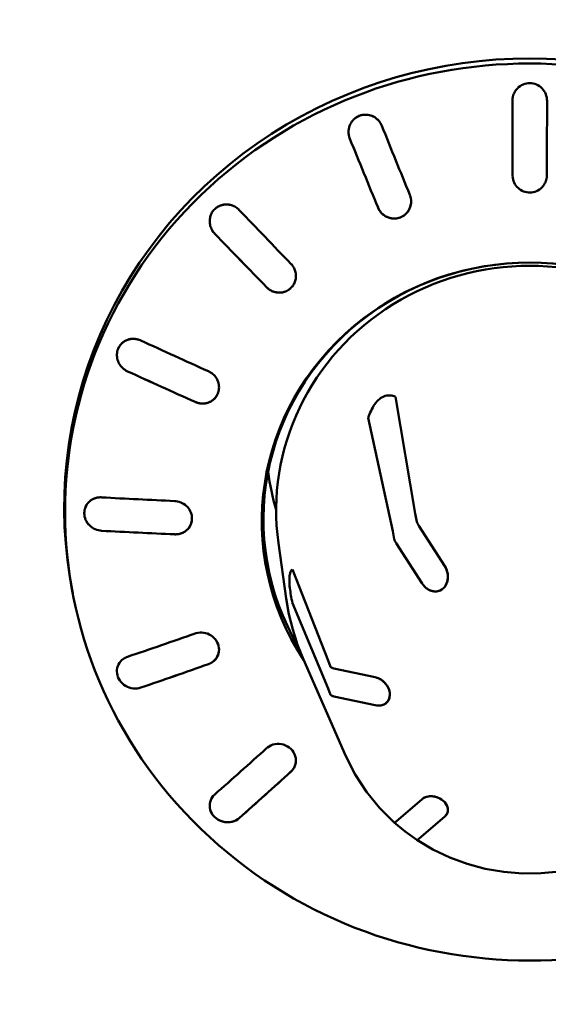
# Model space of a CAD drawing. Units: millimetres. Extents: x 0 to 4200, y 0 to 2970.
# Drawn here: x 883 to 897, y 2470 to 2497 of the extents above; entities that cross this region are included whole.
import ezdxf

# ---------------------------------------------------------------- set-up
doc = ezdxf.new("R2010")
doc.units = ezdxf.units.MM
doc.header["$LTSCALE"] = 10
doc.layers.add('Visible (ISO)', color=7, linetype='Continuous', lineweight=50)

msp = doc.modelspace()

# ---------------------------------------------------------------- linework, layer by layer
at = {"layer": 'Visible (ISO)'}
for p, q in [((891.682, 2494.176), (891.681, 2494.187)), ((887.848, 2491.71), (887.847, 2491.725)), ((885.286, 2488.013), (885.285, 2488.029)), ((892.976, 2486.879), (893.524, 2483.648)), ((893.524, 2483.648), (892.976, 2486.879)), ((892.899, 2483.166), (892.222, 2486.298)), ((892.222, 2486.298), (892.899, 2483.166)), ((883.862, 2483.29), (883.848, 2483.681)), ((884.386, 2483.647), (884.386, 2483.664)), ((893.524, 2483.648), (893.568, 2483.422)), ((893.524, 2483.648), (893.568, 2483.422)), ((892.943, 2482.94), (892.899, 2483.166)), ((892.943, 2482.94), (892.899, 2483.166)), ((893.623, 2483.313), (894.337, 2482.2)), ((893.623, 2483.313), (894.337, 2482.2)), ((889.957, 2481.308), (889.745, 2482.831)), ((893.712, 2481.718), (892.998, 2482.831)), ((893.712, 2481.718), (892.998, 2482.831)), ((890.132, 2482.107), (891.116, 2479.59)), ((891.116, 2479.59), (890.132, 2482.107)), ((893.712, 2481.718), (893.712, 2481.718)), ((891.116, 2478.817), (890.132, 2481.176)), ((890.132, 2481.176), (891.116, 2478.817)), ((891.61, 2476.949), (890.438, 2479.615)), ((891.116, 2479.59), (891.186, 2479.417)), ((891.116, 2479.59), (891.186, 2479.417)), ((885.286, 2479.278), (885.285, 2479.293)), ((891.274, 2479.374), (892.42, 2479.126)), ((891.274, 2479.374), (892.42, 2479.126)), ((891.186, 2478.644), (891.116, 2478.817)), ((891.186, 2478.644), (891.116, 2478.817)), ((892.42, 2478.353), (891.274, 2478.601)), ((892.42, 2478.353), (891.274, 2478.601)), ((892.42, 2478.354), (892.42, 2478.354)), ((892.997, 2475.145), (893.711, 2475.762)), ((892.997, 2475.145), (893.711, 2475.762)), ((887.847, 2475.569), (887.847, 2475.583)), ((894.337, 2475.28), (893.622, 2474.663)), ((894.337, 2475.28), (893.622, 2474.663))]:
    msp.add_line(p, q, dxfattribs=at)
at = {"layer": 'Visible (ISO)', "flags": 128}
for points in [[(896.343, 2495.396), (896.333, 2495.385), (896.323, 2495.373), (896.313, 2495.361), (896.303, 2495.349), (896.294, 2495.336), (896.285, 2495.323), (896.276, 2495.309), (896.268, 2495.295), (896.26, 2495.281), (896.253, 2495.267), (896.246, 2495.252), (896.24, 2495.237), (896.234, 2495.222), (896.229, 2495.207), (896.224, 2495.191), (896.22, 2495.176), (896.216, 2495.16), (896.213, 2495.144), (896.21, 2495.128), (896.208, 2495.113), (896.206, 2495.097), (896.205, 2495.081), (896.204, 2495.066), (896.204, 2495.051)], [(896.343, 2495.396), (896.333, 2495.385), (896.323, 2495.374), (896.313, 2495.362), (896.303, 2495.349), (896.294, 2495.336), (896.285, 2495.323), (896.276, 2495.31), (896.268, 2495.296), (896.26, 2495.281), (896.253, 2495.267), (896.246, 2495.252), (896.24, 2495.237), (896.234, 2495.222), (896.229, 2495.207), (896.224, 2495.191), (896.22, 2495.176), (896.216, 2495.16), (896.213, 2495.144), (896.21, 2495.129), (896.208, 2495.113), (896.206, 2495.097), (896.205, 2495.082), (896.204, 2495.066), (896.204, 2495.051)], [(897.161, 2495.051), (897.158, 2495.097), (897.152, 2495.143), (897.141, 2495.19), (897.125, 2495.236), (897.105, 2495.28), (897.081, 2495.321), (897.053, 2495.359), (897.023, 2495.394), (896.989, 2495.426), (896.952, 2495.455), (896.911, 2495.48), (896.868, 2495.501), (896.823, 2495.518), (896.776, 2495.53), (896.73, 2495.537), (896.684, 2495.54), (896.637, 2495.538), (896.591, 2495.531), (896.544, 2495.519), (896.499, 2495.503), (896.456, 2495.481), (896.415, 2495.456), (896.377, 2495.428), (896.343, 2495.396)], [(897.161, 2495.051), (897.158, 2495.097), (897.152, 2495.144), (897.141, 2495.19), (897.125, 2495.236), (897.105, 2495.28), (897.081, 2495.321), (897.053, 2495.36), (897.023, 2495.394), (896.989, 2495.426), (896.952, 2495.455), (896.911, 2495.48), (896.868, 2495.502), (896.823, 2495.518), (896.776, 2495.53), (896.73, 2495.537), (896.684, 2495.54), (896.637, 2495.538), (896.591, 2495.531), (896.544, 2495.519), (896.499, 2495.503), (896.456, 2495.482), (896.415, 2495.456), (896.377, 2495.428), (896.343, 2495.396)], [(891.821, 2494.533), (891.805, 2494.517), (891.79, 2494.499), (891.776, 2494.48), (891.762, 2494.461), (891.749, 2494.441), (891.737, 2494.42), (891.727, 2494.398), (891.717, 2494.376), (891.708, 2494.354), (891.701, 2494.331), (891.695, 2494.307), (891.69, 2494.284), (891.686, 2494.26), (891.683, 2494.237), (891.682, 2494.214), (891.681, 2494.191), (891.682, 2494.168), (891.684, 2494.144), (891.687, 2494.121), (891.691, 2494.097), (891.696, 2494.074), (891.702, 2494.051), (891.709, 2494.028), (891.718, 2494.005)], [(891.821, 2494.533), (891.805, 2494.517), (891.79, 2494.499), (891.776, 2494.481), (891.762, 2494.461), (891.749, 2494.441), (891.737, 2494.42), (891.727, 2494.398), (891.717, 2494.376), (891.708, 2494.354), (891.701, 2494.331), (891.695, 2494.307), (891.69, 2494.284), (891.686, 2494.261), (891.683, 2494.237), (891.682, 2494.214), (891.681, 2494.191), (891.682, 2494.168), (891.684, 2494.145), (891.686, 2494.121), (891.69, 2494.098), (891.696, 2494.074), (891.702, 2494.051), (891.709, 2494.028), (891.718, 2494.005)], [(892.564, 2494.433), (892.544, 2494.463), (892.523, 2494.492), (892.499, 2494.518), (892.474, 2494.542), (892.447, 2494.565), (892.418, 2494.587), (892.386, 2494.606), (892.354, 2494.623), (892.32, 2494.637), (892.285, 2494.649), (892.25, 2494.658), (892.215, 2494.664), (892.18, 2494.668), (892.145, 2494.669), (892.11, 2494.667), (892.074, 2494.663), (892.039, 2494.655), (892.003, 2494.645), (891.969, 2494.633), (891.936, 2494.617), (891.905, 2494.599), (891.875, 2494.579), (891.847, 2494.557), (891.821, 2494.533)], [(892.602, 2494.359), (892.585, 2494.395), (892.566, 2494.431), (892.544, 2494.464), (892.52, 2494.495), (892.494, 2494.523), (892.466, 2494.549), (892.436, 2494.574), (892.403, 2494.596), (892.368, 2494.616), (892.331, 2494.633), (892.293, 2494.647), (892.255, 2494.657), (892.216, 2494.664), (892.178, 2494.668), (892.14, 2494.669), (892.101, 2494.666), (892.062, 2494.661), (892.023, 2494.652), (891.985, 2494.639), (891.948, 2494.623), (891.913, 2494.605), (891.88, 2494.583), (891.849, 2494.559), (891.821, 2494.533)], [(896.208, 2492.969), (896.213, 2492.924), (896.222, 2492.879), (896.236, 2492.835), (896.254, 2492.792), (896.275, 2492.752), (896.301, 2492.714), (896.329, 2492.679), (896.359, 2492.647), (896.393, 2492.618), (896.431, 2492.592), (896.471, 2492.569), (896.513, 2492.551), (896.557, 2492.536), (896.602, 2492.526), (896.647, 2492.521), (896.691, 2492.519), (896.735, 2492.522), (896.78, 2492.53), (896.825, 2492.542), (896.868, 2492.558), (896.91, 2492.578), (896.949, 2492.602), (896.985, 2492.63), (897.018, 2492.66)], [(896.208, 2492.969), (896.213, 2492.924), (896.222, 2492.879), (896.236, 2492.835), (896.254, 2492.792), (896.275, 2492.752), (896.301, 2492.714), (896.329, 2492.679), (896.359, 2492.647), (896.393, 2492.618), (896.431, 2492.592), (896.471, 2492.569), (896.513, 2492.551), (896.557, 2492.536), (896.602, 2492.526), (896.647, 2492.521), (896.691, 2492.519), (896.736, 2492.522), (896.78, 2492.53), (896.825, 2492.541), (896.868, 2492.558), (896.91, 2492.578), (896.949, 2492.602), (896.985, 2492.63), (897.018, 2492.66)], [(897.018, 2492.66), (897.027, 2492.67), (897.037, 2492.68), (897.046, 2492.691), (897.055, 2492.702), (897.063, 2492.713), (897.072, 2492.725), (897.08, 2492.737), (897.087, 2492.749), (897.095, 2492.762), (897.102, 2492.775), (897.108, 2492.788), (897.115, 2492.801), (897.12, 2492.814), (897.126, 2492.828), (897.131, 2492.842), (897.135, 2492.856), (897.139, 2492.87), (897.143, 2492.884), (897.146, 2492.898), (897.149, 2492.912), (897.151, 2492.926), (897.153, 2492.94), (897.155, 2492.955), (897.156, 2492.969)], [(897.018, 2492.66), (897.027, 2492.67), (897.037, 2492.68), (897.046, 2492.691), (897.055, 2492.702), (897.063, 2492.713), (897.072, 2492.725), (897.08, 2492.737), (897.088, 2492.749), (897.095, 2492.762), (897.102, 2492.775), (897.108, 2492.788), (897.115, 2492.801), (897.12, 2492.814), (897.126, 2492.828), (897.131, 2492.842), (897.135, 2492.856), (897.139, 2492.87), (897.143, 2492.884), (897.146, 2492.898), (897.149, 2492.912), (897.151, 2492.926), (897.153, 2492.94), (897.155, 2492.955), (897.156, 2492.969)], [(887.987, 2492.061), (887.966, 2492.039), (887.947, 2492.016), (887.928, 2491.991), (887.911, 2491.964), (887.896, 2491.936), (887.883, 2491.907), (887.872, 2491.877), (887.863, 2491.847), (887.856, 2491.816), (887.851, 2491.785), (887.848, 2491.754), (887.847, 2491.724), (887.848, 2491.693), (887.852, 2491.662), (887.857, 2491.631), (887.864, 2491.6), (887.873, 2491.569), (887.885, 2491.539), (887.898, 2491.51), (887.913, 2491.481), (887.93, 2491.454), (887.948, 2491.428), (887.967, 2491.403), (887.988, 2491.381)], [(887.987, 2492.061), (887.966, 2492.039), (887.946, 2492.016), (887.928, 2491.991), (887.911, 2491.964), (887.896, 2491.936), (887.883, 2491.907), (887.872, 2491.877), (887.863, 2491.847), (887.856, 2491.816), (887.851, 2491.785), (887.848, 2491.754), (887.847, 2491.724), (887.848, 2491.693), (887.851, 2491.662), (887.857, 2491.631), (887.864, 2491.6), (887.873, 2491.569), (887.884, 2491.539), (887.898, 2491.51), (887.913, 2491.481), (887.929, 2491.454), (887.948, 2491.428), (887.967, 2491.403), (887.988, 2491.381)], [(888.541, 2492.129), (888.518, 2492.141), (888.495, 2492.151), (888.471, 2492.16), (888.447, 2492.168), (888.423, 2492.175), (888.398, 2492.18), (888.374, 2492.184), (888.349, 2492.187), (888.325, 2492.189), (888.301, 2492.189), (888.277, 2492.188), (888.252, 2492.186), (888.228, 2492.182), (888.203, 2492.177), (888.179, 2492.171), (888.155, 2492.164), (888.131, 2492.155), (888.108, 2492.144), (888.086, 2492.133), (888.064, 2492.121), (888.044, 2492.107), (888.024, 2492.092), (888.005, 2492.077), (887.987, 2492.061)], [(888.664, 2492.034), (888.642, 2492.056), (888.619, 2492.076), (888.594, 2492.096), (888.567, 2492.113), (888.539, 2492.13), (888.511, 2492.144), (888.481, 2492.157), (888.451, 2492.167), (888.42, 2492.175), (888.389, 2492.182), (888.359, 2492.186), (888.328, 2492.189), (888.298, 2492.189), (888.267, 2492.187), (888.236, 2492.184), (888.205, 2492.178), (888.174, 2492.17), (888.144, 2492.16), (888.115, 2492.148), (888.087, 2492.134), (888.059, 2492.118), (888.034, 2492.1), (888.01, 2492.081), (887.987, 2492.061)], [(892.494, 2492.103), (892.511, 2492.067), (892.53, 2492.032), (892.552, 2492), (892.576, 2491.969), (892.602, 2491.942), (892.63, 2491.916), (892.66, 2491.892), (892.693, 2491.87), (892.728, 2491.851), (892.764, 2491.835), (892.801, 2491.822), (892.84, 2491.812), (892.878, 2491.805), (892.916, 2491.801), (892.954, 2491.801), (892.992, 2491.803), (893.03, 2491.809), (893.069, 2491.818), (893.106, 2491.831), (893.142, 2491.846), (893.177, 2491.865), (893.21, 2491.886), (893.241, 2491.909), (893.268, 2491.935)], [(892.506, 2492.075), (892.525, 2492.041), (892.545, 2492.009), (892.568, 2491.979), (892.592, 2491.952), (892.618, 2491.926), (892.647, 2491.902), (892.678, 2491.88), (892.71, 2491.86), (892.745, 2491.843), (892.78, 2491.828), (892.817, 2491.817), (892.854, 2491.808), (892.891, 2491.803), (892.928, 2491.801), (892.964, 2491.801), (893.002, 2491.804), (893.039, 2491.811), (893.076, 2491.82), (893.112, 2491.833), (893.147, 2491.848), (893.18, 2491.867), (893.212, 2491.887), (893.242, 2491.91), (893.268, 2491.935)], [(893.268, 2491.935), (893.278, 2491.945), (893.288, 2491.956), (893.298, 2491.967), (893.307, 2491.978), (893.316, 2491.99), (893.325, 2492.002), (893.333, 2492.015), (893.341, 2492.027), (893.348, 2492.04), (893.355, 2492.054), (893.362, 2492.067), (893.368, 2492.081), (893.374, 2492.095), (893.38, 2492.109), (893.384, 2492.124), (893.389, 2492.138), (893.393, 2492.153), (893.396, 2492.167), (893.399, 2492.182), (893.402, 2492.197), (893.404, 2492.211), (893.406, 2492.226), (893.407, 2492.24), (893.407, 2492.255)], [(890.09, 2489.882), (890.11, 2489.902), (890.129, 2489.924), (890.146, 2489.948), (890.163, 2489.973), (890.177, 2489.999), (890.19, 2490.026), (890.201, 2490.054), (890.211, 2490.082), (890.218, 2490.111), (890.224, 2490.141), (890.227, 2490.17), (890.229, 2490.199), (890.229, 2490.227), (890.227, 2490.256), (890.223, 2490.286), (890.218, 2490.315), (890.21, 2490.344), (890.201, 2490.373), (890.19, 2490.402), (890.177, 2490.429), (890.163, 2490.456), (890.147, 2490.482), (890.129, 2490.506), (890.111, 2490.529)], [(890.09, 2489.882), (890.1, 2489.892), (890.11, 2489.902), (890.119, 2489.913), (890.128, 2489.924), (890.137, 2489.936), (890.146, 2489.947), (890.154, 2489.96), (890.162, 2489.972), (890.17, 2489.985), (890.177, 2489.998), (890.184, 2490.011), (890.19, 2490.025), (890.196, 2490.039), (890.201, 2490.053), (890.206, 2490.067), (890.21, 2490.081), (890.214, 2490.095), (890.218, 2490.11), (890.221, 2490.124), (890.223, 2490.139), (890.225, 2490.153), (890.227, 2490.168), (890.228, 2490.182), (890.229, 2490.196)], [(889.419, 2489.903), (889.441, 2489.882), (889.464, 2489.862), (889.489, 2489.843), (889.516, 2489.825), (889.543, 2489.81), (889.572, 2489.796), (889.601, 2489.784), (889.631, 2489.774), (889.662, 2489.766), (889.692, 2489.76), (889.723, 2489.756), (889.753, 2489.754), (889.783, 2489.754), (889.813, 2489.756), (889.844, 2489.76), (889.875, 2489.765), (889.905, 2489.773), (889.935, 2489.784), (889.964, 2489.796), (889.992, 2489.81), (890.019, 2489.826), (890.044, 2489.843), (890.068, 2489.862), (890.09, 2489.882)], [(889.44, 2489.882), (889.463, 2489.862), (889.487, 2489.844), (889.512, 2489.828), (889.538, 2489.812), (889.566, 2489.798), (889.594, 2489.787), (889.622, 2489.776), (889.651, 2489.768), (889.681, 2489.762), (889.71, 2489.757), (889.739, 2489.754), (889.768, 2489.753), (889.797, 2489.754), (889.826, 2489.757), (889.856, 2489.761), (889.885, 2489.768), (889.914, 2489.776), (889.942, 2489.786), (889.97, 2489.798), (889.996, 2489.812), (890.022, 2489.828), (890.046, 2489.844), (890.069, 2489.863), (890.09, 2489.882)], [(885.426, 2488.356), (885.4, 2488.329), (885.376, 2488.3), (885.354, 2488.268), (885.335, 2488.235), (885.318, 2488.199), (885.305, 2488.162), (885.296, 2488.125), (885.289, 2488.087), (885.286, 2488.049), (885.286, 2488.011), (885.289, 2487.973), (885.295, 2487.934), (885.305, 2487.896), (885.317, 2487.858), (885.333, 2487.821), (885.352, 2487.786), (885.373, 2487.752), (885.397, 2487.721), (885.422, 2487.691), (885.45, 2487.665), (885.479, 2487.64), (885.512, 2487.616), (885.546, 2487.596), (885.582, 2487.577)], [(885.426, 2488.356), (885.4, 2488.329), (885.375, 2488.3), (885.354, 2488.268), (885.334, 2488.235), (885.318, 2488.199), (885.305, 2488.162), (885.295, 2488.125), (885.289, 2488.087), (885.286, 2488.049), (885.286, 2488.011), (885.289, 2487.973), (885.295, 2487.934), (885.304, 2487.896), (885.317, 2487.858), (885.333, 2487.821), (885.352, 2487.786), (885.373, 2487.752), (885.397, 2487.721), (885.422, 2487.691), (885.449, 2487.665), (885.479, 2487.64), (885.511, 2487.616), (885.546, 2487.596), (885.581, 2487.577)], [(885.774, 2488.476), (885.759, 2488.477), (885.743, 2488.477), (885.728, 2488.477), (885.712, 2488.477), (885.696, 2488.475), (885.68, 2488.474), (885.665, 2488.471), (885.649, 2488.469), (885.633, 2488.465), (885.617, 2488.461), (885.602, 2488.457), (885.587, 2488.452), (885.572, 2488.447), (885.557, 2488.441), (885.542, 2488.434), (885.528, 2488.427), (885.514, 2488.42), (885.5, 2488.412), (885.487, 2488.403), (885.474, 2488.394), (885.461, 2488.385), (885.449, 2488.376), (885.437, 2488.366), (885.426, 2488.356)], [(885.947, 2488.431), (885.925, 2488.441), (885.903, 2488.449), (885.88, 2488.457), (885.857, 2488.463), (885.834, 2488.468), (885.811, 2488.472), (885.788, 2488.475), (885.765, 2488.477), (885.743, 2488.477), (885.72, 2488.477), (885.697, 2488.475), (885.674, 2488.473), (885.65, 2488.469), (885.627, 2488.464), (885.605, 2488.458), (885.582, 2488.451), (885.56, 2488.442), (885.539, 2488.433), (885.518, 2488.422), (885.498, 2488.41), (885.478, 2488.398), (885.46, 2488.385), (885.442, 2488.371), (885.426, 2488.356)], [(887.966, 2486.813), (887.991, 2486.839), (888.014, 2486.867), (888.035, 2486.897), (888.054, 2486.929), (888.07, 2486.963), (888.083, 2486.998), (888.093, 2487.034), (888.1, 2487.07), (888.104, 2487.106), (888.105, 2487.142), (888.103, 2487.178), (888.099, 2487.215), (888.091, 2487.252), (888.08, 2487.288), (888.066, 2487.324), (888.05, 2487.358), (888.031, 2487.391), (888.009, 2487.423), (887.986, 2487.452), (887.961, 2487.478), (887.934, 2487.504), (887.904, 2487.527), (887.873, 2487.548), (887.84, 2487.568)], [(887.966, 2486.813), (887.976, 2486.823), (887.986, 2486.833), (887.995, 2486.844), (888.005, 2486.854), (888.014, 2486.866), (888.022, 2486.877), (888.03, 2486.889), (888.038, 2486.901), (888.046, 2486.914), (888.053, 2486.927), (888.06, 2486.94), (888.066, 2486.953), (888.072, 2486.967), (888.077, 2486.98), (888.082, 2486.994), (888.086, 2487.008), (888.09, 2487.022), (888.094, 2487.036), (888.097, 2487.051), (888.099, 2487.065), (888.101, 2487.079), (888.103, 2487.094), (888.104, 2487.108), (888.105, 2487.122)], [(892.976, 2486.879), (892.942, 2486.891), (892.908, 2486.9), (892.874, 2486.907), (892.84, 2486.912), (892.805, 2486.913), (892.77, 2486.912), (892.734, 2486.907), (892.696, 2486.898), (892.657, 2486.885), (892.617, 2486.867), (892.576, 2486.843), (892.537, 2486.814), (892.499, 2486.781), (892.464, 2486.745), (892.432, 2486.707), (892.401, 2486.667), (892.373, 2486.625), (892.347, 2486.582), (892.323, 2486.538), (892.301, 2486.492), (892.279, 2486.446), (892.259, 2486.398), (892.24, 2486.349), (892.222, 2486.298)], [(892.222, 2486.298), (892.24, 2486.349), (892.259, 2486.398), (892.279, 2486.446), (892.301, 2486.492), (892.323, 2486.538), (892.347, 2486.582), (892.373, 2486.625), (892.401, 2486.667), (892.432, 2486.707), (892.464, 2486.745), (892.499, 2486.781), (892.537, 2486.814), (892.576, 2486.843), (892.617, 2486.867), (892.657, 2486.885), (892.696, 2486.898), (892.734, 2486.907), (892.77, 2486.912), (892.805, 2486.913), (892.84, 2486.912), (892.874, 2486.907), (892.908, 2486.9), (892.942, 2486.891), (892.976, 2486.879)], [(887.449, 2486.733), (887.471, 2486.724), (887.494, 2486.716), (887.516, 2486.709), (887.539, 2486.703), (887.562, 2486.698), (887.585, 2486.694), (887.608, 2486.692), (887.63, 2486.69), (887.653, 2486.69), (887.675, 2486.691), (887.698, 2486.692), (887.721, 2486.695), (887.744, 2486.699), (887.767, 2486.704), (887.789, 2486.711), (887.812, 2486.718), (887.833, 2486.727), (887.855, 2486.736), (887.875, 2486.747), (887.895, 2486.759), (887.914, 2486.771), (887.932, 2486.785), (887.95, 2486.799), (887.966, 2486.813)], [(884.526, 2483.982), (884.496, 2483.951), (884.468, 2483.916), (884.443, 2483.878), (884.422, 2483.837), (884.406, 2483.794), (884.395, 2483.75), (884.388, 2483.705), (884.386, 2483.661), (884.388, 2483.616), (884.395, 2483.571), (884.407, 2483.525), (884.423, 2483.481), (884.444, 2483.438), (884.469, 2483.397), (884.498, 2483.36), (884.528, 2483.326), (884.563, 2483.294), (884.6, 2483.266), (884.641, 2483.24), (884.684, 2483.218), (884.728, 2483.201), (884.774, 2483.187), (884.82, 2483.179), (884.865, 2483.174)], [(884.526, 2483.982), (884.495, 2483.951), (884.467, 2483.916), (884.443, 2483.878), (884.422, 2483.837), (884.406, 2483.794), (884.395, 2483.75), (884.388, 2483.705), (884.386, 2483.661), (884.388, 2483.616), (884.395, 2483.571), (884.407, 2483.525), (884.423, 2483.481), (884.444, 2483.438), (884.469, 2483.397), (884.497, 2483.36), (884.528, 2483.325), (884.562, 2483.294), (884.6, 2483.265), (884.64, 2483.24), (884.683, 2483.218), (884.728, 2483.201), (884.774, 2483.187), (884.82, 2483.179), (884.865, 2483.174)], [(884.865, 2484.098), (884.85, 2484.099), (884.835, 2484.099), (884.819, 2484.099), (884.804, 2484.098), (884.789, 2484.096), (884.773, 2484.095), (884.758, 2484.092), (884.742, 2484.09), (884.727, 2484.086), (884.712, 2484.083), (884.697, 2484.078), (884.682, 2484.073), (884.667, 2484.068), (884.653, 2484.062), (884.639, 2484.056), (884.625, 2484.049), (884.611, 2484.042), (884.598, 2484.035), (884.585, 2484.027), (884.572, 2484.018), (884.56, 2484.01), (884.548, 2484.001), (884.537, 2483.991), (884.526, 2483.982)], [(884.699, 2484.079), (884.69, 2484.076), (884.682, 2484.074), (884.674, 2484.071), (884.666, 2484.068), (884.659, 2484.065), (884.651, 2484.061), (884.643, 2484.058), (884.635, 2484.054), (884.628, 2484.051), (884.62, 2484.047), (884.613, 2484.043), (884.606, 2484.039), (884.598, 2484.035), (884.591, 2484.03), (884.584, 2484.026), (884.577, 2484.022), (884.571, 2484.017), (884.564, 2484.012), (884.557, 2484.007), (884.551, 2484.002), (884.545, 2483.997), (884.538, 2483.992), (884.532, 2483.987), (884.526, 2483.982)], [(887.221, 2483.196), (887.25, 2483.226), (887.277, 2483.26), (887.301, 2483.297), (887.321, 2483.336), (887.337, 2483.377), (887.349, 2483.42), (887.356, 2483.463), (887.359, 2483.505), (887.358, 2483.548), (887.353, 2483.592), (887.343, 2483.635), (887.328, 2483.679), (887.31, 2483.72), (887.287, 2483.76), (887.262, 2483.797), (887.233, 2483.832), (887.202, 2483.863), (887.167, 2483.891), (887.129, 2483.917), (887.089, 2483.94), (887.047, 2483.959), (887.003, 2483.974), (886.959, 2483.985), (886.915, 2483.992)], [(887.221, 2483.196), (887.231, 2483.206), (887.24, 2483.216), (887.25, 2483.226), (887.259, 2483.237), (887.268, 2483.248), (887.276, 2483.259), (887.285, 2483.271), (887.292, 2483.283), (887.3, 2483.295), (887.307, 2483.307), (887.314, 2483.32), (887.32, 2483.333), (887.326, 2483.346), (887.331, 2483.36), (887.336, 2483.373), (887.341, 2483.387), (887.344, 2483.401), (887.348, 2483.415), (887.351, 2483.429), (887.354, 2483.443), (887.356, 2483.457), (887.357, 2483.471), (887.358, 2483.485), (887.359, 2483.499)], [(893.568, 2483.422), (893.569, 2483.419), (893.57, 2483.416), (893.571, 2483.413), (893.572, 2483.409), (893.573, 2483.406), (893.575, 2483.402), (893.576, 2483.398), (893.578, 2483.394), (893.579, 2483.39), (893.581, 2483.386), (893.584, 2483.382), (893.586, 2483.377), (893.588, 2483.372), (893.591, 2483.367), (893.594, 2483.362), (893.597, 2483.357), (893.6, 2483.351), (893.603, 2483.346), (893.606, 2483.341), (893.609, 2483.335), (893.613, 2483.33), (893.616, 2483.324), (893.62, 2483.318), (893.623, 2483.313)], [(893.568, 2483.422), (893.569, 2483.419), (893.57, 2483.416), (893.571, 2483.413), (893.572, 2483.409), (893.573, 2483.406), (893.575, 2483.402), (893.576, 2483.398), (893.578, 2483.394), (893.579, 2483.39), (893.581, 2483.386), (893.584, 2483.382), (893.586, 2483.377), (893.588, 2483.372), (893.591, 2483.367), (893.594, 2483.362), (893.597, 2483.357), (893.6, 2483.351), (893.603, 2483.346), (893.606, 2483.341), (893.609, 2483.335), (893.613, 2483.33), (893.616, 2483.324), (893.62, 2483.318), (893.623, 2483.313)], [(886.885, 2483.077), (886.886, 2483.077), (886.888, 2483.077), (886.889, 2483.077), (886.89, 2483.077), (886.891, 2483.077), (886.893, 2483.076), (886.894, 2483.076), (886.895, 2483.076), (886.896, 2483.076), (886.897, 2483.076), (886.899, 2483.076), (886.9, 2483.076), (886.901, 2483.076), (886.902, 2483.076), (886.904, 2483.076), (886.905, 2483.076), (886.906, 2483.076), (886.907, 2483.076), (886.909, 2483.076), (886.91, 2483.076), (886.911, 2483.076), (886.912, 2483.076), (886.914, 2483.076), (886.915, 2483.076)], [(886.885, 2483.077), (886.886, 2483.077), (886.887, 2483.077), (886.889, 2483.076), (886.89, 2483.076), (886.891, 2483.076), (886.892, 2483.076), (886.894, 2483.076), (886.895, 2483.076), (886.896, 2483.076), (886.897, 2483.076), (886.899, 2483.076), (886.9, 2483.076), (886.901, 2483.076), (886.902, 2483.076), (886.904, 2483.076), (886.905, 2483.076), (886.906, 2483.076), (886.907, 2483.076), (886.909, 2483.076), (886.91, 2483.076), (886.911, 2483.076), (886.913, 2483.076), (886.914, 2483.076), (886.915, 2483.076)], [(886.915, 2483.076), (886.929, 2483.077), (886.943, 2483.078), (886.957, 2483.079), (886.971, 2483.081), (886.985, 2483.083), (886.999, 2483.085), (887.013, 2483.088), (887.027, 2483.092), (887.041, 2483.095), (887.054, 2483.099), (887.068, 2483.104), (887.081, 2483.109), (887.094, 2483.114), (887.107, 2483.12), (887.12, 2483.126), (887.132, 2483.133), (887.144, 2483.14), (887.156, 2483.147), (887.168, 2483.155), (887.179, 2483.162), (887.19, 2483.171), (887.201, 2483.179), (887.211, 2483.188), (887.221, 2483.196)], [(886.915, 2483.076), (886.929, 2483.077), (886.943, 2483.078), (886.957, 2483.079), (886.971, 2483.081), (886.985, 2483.083), (886.999, 2483.085), (887.013, 2483.088), (887.027, 2483.091), (887.04, 2483.095), (887.054, 2483.099), (887.068, 2483.104), (887.081, 2483.109), (887.094, 2483.114), (887.107, 2483.12), (887.119, 2483.126), (887.132, 2483.133), (887.144, 2483.14), (887.156, 2483.147), (887.168, 2483.154), (887.179, 2483.162), (887.19, 2483.17), (887.2, 2483.179), (887.211, 2483.187), (887.221, 2483.196)], [(892.998, 2482.831), (892.994, 2482.837), (892.99, 2482.842), (892.987, 2482.848), (892.984, 2482.853), (892.981, 2482.859), (892.977, 2482.864), (892.974, 2482.87), (892.971, 2482.875), (892.968, 2482.88), (892.965, 2482.885), (892.963, 2482.891), (892.96, 2482.895), (892.958, 2482.9), (892.956, 2482.904), (892.954, 2482.909), (892.952, 2482.913), (892.951, 2482.916), (892.949, 2482.92), (892.948, 2482.924), (892.946, 2482.927), (892.945, 2482.931), (892.944, 2482.934), (892.944, 2482.937), (892.943, 2482.94)], [(892.998, 2482.831), (892.994, 2482.837), (892.99, 2482.842), (892.987, 2482.848), (892.984, 2482.853), (892.981, 2482.859), (892.977, 2482.864), (892.974, 2482.87), (892.971, 2482.875), (892.968, 2482.88), (892.965, 2482.885), (892.963, 2482.891), (892.96, 2482.895), (892.958, 2482.9), (892.956, 2482.904), (892.954, 2482.909), (892.952, 2482.913), (892.951, 2482.916), (892.949, 2482.92), (892.948, 2482.924), (892.946, 2482.927), (892.945, 2482.931), (892.944, 2482.934), (892.944, 2482.937), (892.943, 2482.94)], [(890.132, 2481.176), (890.121, 2481.23), (890.11, 2481.283), (890.1, 2481.336), (890.091, 2481.388), (890.082, 2481.44), (890.074, 2481.491), (890.067, 2481.543), (890.06, 2481.595), (890.055, 2481.647), (890.051, 2481.698), (890.048, 2481.75), (890.047, 2481.799), (890.047, 2481.846), (890.05, 2481.89), (890.053, 2481.929), (890.059, 2481.963), (890.065, 2481.992), (890.072, 2482.017), (890.081, 2482.039), (890.089, 2482.058), (890.099, 2482.073), (890.109, 2482.087), (890.12, 2482.098), (890.132, 2482.107)], [(890.132, 2481.176), (890.121, 2481.23), (890.11, 2481.283), (890.1, 2481.336), (890.091, 2481.388), (890.082, 2481.44), (890.074, 2481.491), (890.067, 2481.543), (890.06, 2481.595), (890.055, 2481.647), (890.051, 2481.698), (890.048, 2481.75), (890.047, 2481.799), (890.047, 2481.846), (890.05, 2481.89), (890.053, 2481.929), (890.059, 2481.963), (890.065, 2481.992), (890.072, 2482.017), (890.081, 2482.039), (890.089, 2482.058), (890.099, 2482.073), (890.109, 2482.087), (890.12, 2482.098), (890.132, 2482.107)], [(894.338, 2482.2), (894.366, 2482.151), (894.389, 2482.099), (894.407, 2482.044), (894.419, 2481.987), (894.425, 2481.929), (894.424, 2481.861), (894.407, 2481.767), (894.371, 2481.681), (894.336, 2481.628), (894.298, 2481.586), (894.254, 2481.551), (894.21, 2481.528), (894.169, 2481.512), (894.114, 2481.501), (894.043, 2481.5), (893.979, 2481.512), (893.932, 2481.529), (893.894, 2481.547), (893.859, 2481.568), (893.825, 2481.593), (893.794, 2481.62), (893.764, 2481.65), (893.737, 2481.683), (893.712, 2481.718)], [(894.338, 2482.2), (894.384, 2482.11), (894.414, 2482.013), (894.425, 2481.921), (894.422, 2481.845), (894.41, 2481.78), (894.388, 2481.715), (894.355, 2481.655), (894.313, 2481.601), (894.268, 2481.561), (894.227, 2481.536), (894.187, 2481.518), (894.145, 2481.506), (894.104, 2481.5), (894.065, 2481.499), (894.028, 2481.502), (893.994, 2481.508), (893.959, 2481.519), (893.921, 2481.533), (893.882, 2481.553), (893.843, 2481.579), (893.806, 2481.608), (893.772, 2481.642), (893.741, 2481.679), (893.712, 2481.718)], [(890.438, 2479.615), (890.274, 2480.026), (890.139, 2480.446), (890.033, 2480.874), (889.957, 2481.308)], [(887.966, 2479.581), (888.001, 2479.617), (888.031, 2479.656), (888.058, 2479.7), (888.078, 2479.746), (888.093, 2479.795), (888.102, 2479.844), (888.105, 2479.893), (888.102, 2479.943), (888.094, 2479.993), (888.079, 2480.043), (888.058, 2480.091), (888.032, 2480.137), (888.001, 2480.18), (887.966, 2480.218), (887.928, 2480.253), (887.884, 2480.284), (887.837, 2480.311), (887.787, 2480.333), (887.736, 2480.349), (887.683, 2480.359), (887.632, 2480.364), (887.58, 2480.364), (887.528, 2480.358), (887.477, 2480.347)], [(887.967, 2479.582), (887.976, 2479.591), (887.986, 2479.601), (887.996, 2479.611), (888.005, 2479.621), (888.014, 2479.632), (888.022, 2479.643), (888.03, 2479.655), (888.038, 2479.667), (888.046, 2479.679), (888.053, 2479.691), (888.06, 2479.703), (888.066, 2479.716), (888.072, 2479.729), (888.077, 2479.742), (888.082, 2479.756), (888.086, 2479.769), (888.09, 2479.783), (888.094, 2479.797), (888.097, 2479.811), (888.099, 2479.824), (888.101, 2479.838), (888.103, 2479.852), (888.104, 2479.866), (888.105, 2479.88)], [(885.426, 2479.605), (885.39, 2479.569), (885.359, 2479.529), (885.332, 2479.484), (885.311, 2479.437), (885.296, 2479.387), (885.288, 2479.336), (885.285, 2479.285), (885.289, 2479.234), (885.299, 2479.182), (885.316, 2479.131), (885.339, 2479.081), (885.368, 2479.034), (885.401, 2478.991), (885.438, 2478.953), (885.48, 2478.918), (885.526, 2478.887), (885.576, 2478.861), (885.629, 2478.841), (885.682, 2478.826), (885.736, 2478.818), (885.789, 2478.815), (885.842, 2478.818), (885.895, 2478.826), (885.947, 2478.841)], [(885.426, 2479.605), (885.391, 2479.57), (885.359, 2479.529), (885.332, 2479.485), (885.311, 2479.437), (885.296, 2479.387), (885.288, 2479.336), (885.286, 2479.286), (885.289, 2479.234), (885.3, 2479.182), (885.316, 2479.131), (885.339, 2479.081), (885.368, 2479.034), (885.401, 2478.991), (885.438, 2478.953), (885.48, 2478.918), (885.527, 2478.887), (885.576, 2478.861), (885.629, 2478.841), (885.683, 2478.827), (885.736, 2478.818), (885.789, 2478.815), (885.842, 2478.818), (885.896, 2478.827), (885.948, 2478.841)], [(885.581, 2479.695), (885.574, 2479.692), (885.567, 2479.69), (885.559, 2479.687), (885.552, 2479.684), (885.545, 2479.681), (885.538, 2479.678), (885.531, 2479.674), (885.524, 2479.671), (885.517, 2479.668), (885.511, 2479.664), (885.504, 2479.66), (885.497, 2479.657), (885.491, 2479.653), (885.485, 2479.649), (885.478, 2479.645), (885.472, 2479.641), (885.466, 2479.636), (885.46, 2479.632), (885.454, 2479.628), (885.448, 2479.623), (885.442, 2479.619), (885.437, 2479.614), (885.431, 2479.61), (885.426, 2479.605)], [(885.462, 2479.634), (885.46, 2479.632), (885.459, 2479.631), (885.457, 2479.63), (885.456, 2479.629), (885.454, 2479.628), (885.453, 2479.627), (885.451, 2479.626), (885.449, 2479.624), (885.448, 2479.623), (885.446, 2479.622), (885.445, 2479.621), (885.443, 2479.62), (885.442, 2479.619), (885.441, 2479.617), (885.439, 2479.616), (885.438, 2479.615), (885.436, 2479.614), (885.435, 2479.612), (885.433, 2479.611), (885.432, 2479.61), (885.43, 2479.609), (885.429, 2479.608), (885.428, 2479.606), (885.426, 2479.605)], [(887.813, 2479.49), (887.82, 2479.493), (887.827, 2479.496), (887.834, 2479.499), (887.841, 2479.502), (887.848, 2479.505), (887.855, 2479.508), (887.862, 2479.511), (887.869, 2479.515), (887.876, 2479.518), (887.883, 2479.522), (887.889, 2479.526), (887.896, 2479.529), (887.902, 2479.533), (887.909, 2479.537), (887.915, 2479.541), (887.921, 2479.546), (887.927, 2479.55), (887.933, 2479.554), (887.939, 2479.559), (887.945, 2479.563), (887.95, 2479.568), (887.956, 2479.572), (887.961, 2479.577), (887.967, 2479.582)], [(887.84, 2479.501), (887.846, 2479.503), (887.852, 2479.506), (887.857, 2479.509), (887.863, 2479.512), (887.869, 2479.514), (887.875, 2479.517), (887.88, 2479.52), (887.886, 2479.524), (887.891, 2479.527), (887.897, 2479.53), (887.902, 2479.533), (887.908, 2479.537), (887.913, 2479.54), (887.918, 2479.544), (887.923, 2479.547), (887.928, 2479.551), (887.933, 2479.554), (887.938, 2479.558), (887.943, 2479.562), (887.948, 2479.566), (887.953, 2479.57), (887.957, 2479.574), (887.962, 2479.577), (887.966, 2479.581)], [(887.812, 2479.49), (887.814, 2479.49), (887.815, 2479.491), (887.816, 2479.491), (887.817, 2479.492), (887.818, 2479.492), (887.819, 2479.493), (887.82, 2479.493), (887.822, 2479.493), (887.823, 2479.494), (887.824, 2479.494), (887.825, 2479.495), (887.826, 2479.495), (887.827, 2479.496), (887.828, 2479.496), (887.83, 2479.497), (887.831, 2479.497), (887.832, 2479.497), (887.833, 2479.498), (887.834, 2479.498), (887.835, 2479.499), (887.836, 2479.499), (887.837, 2479.5), (887.839, 2479.5), (887.84, 2479.501)], [(891.186, 2479.417), (891.187, 2479.415), (891.189, 2479.413), (891.19, 2479.411), (891.192, 2479.408), (891.194, 2479.406), (891.196, 2479.404), (891.199, 2479.402), (891.201, 2479.401), (891.204, 2479.399), (891.207, 2479.397), (891.211, 2479.395), (891.214, 2479.393), (891.218, 2479.391), (891.223, 2479.39), (891.227, 2479.388), (891.232, 2479.386), (891.236, 2479.384), (891.241, 2479.383), (891.247, 2479.381), (891.252, 2479.38), (891.257, 2479.378), (891.263, 2479.377), (891.268, 2479.375), (891.274, 2479.374)], [(891.186, 2479.417), (891.187, 2479.415), (891.189, 2479.413), (891.19, 2479.411), (891.192, 2479.408), (891.194, 2479.406), (891.196, 2479.404), (891.199, 2479.402), (891.201, 2479.401), (891.204, 2479.399), (891.207, 2479.397), (891.211, 2479.395), (891.214, 2479.393), (891.218, 2479.391), (891.223, 2479.39), (891.227, 2479.388), (891.232, 2479.386), (891.236, 2479.384), (891.241, 2479.383), (891.247, 2479.381), (891.252, 2479.38), (891.257, 2479.378), (891.263, 2479.377), (891.268, 2479.375), (891.274, 2479.374)], [(892.42, 2479.127), (892.468, 2479.114), (892.515, 2479.095), (892.562, 2479.071), (892.606, 2479.041), (892.649, 2479.006), (892.693, 2478.961), (892.747, 2478.889), (892.789, 2478.805), (892.808, 2478.743), (892.818, 2478.687), (892.819, 2478.632), (892.814, 2478.584), (892.803, 2478.544), (892.784, 2478.498), (892.748, 2478.446), (892.706, 2478.406), (892.669, 2478.383), (892.636, 2478.368), (892.603, 2478.356), (892.568, 2478.349), (892.532, 2478.345), (892.495, 2478.345), (892.458, 2478.348), (892.42, 2478.354)], [(892.42, 2479.127), (892.463, 2479.115), (892.505, 2479.099), (892.546, 2479.079), (892.587, 2479.055), (892.626, 2479.026), (892.663, 2478.993), (892.704, 2478.949), (892.752, 2478.881), (892.789, 2478.804), (892.807, 2478.747), (892.817, 2478.698), (892.82, 2478.649), (892.816, 2478.601), (892.807, 2478.557), (892.789, 2478.508), (892.753, 2478.451), (892.704, 2478.405), (892.662, 2478.379), (892.625, 2478.363), (892.586, 2478.352), (892.546, 2478.346), (892.505, 2478.344), (892.463, 2478.347), (892.42, 2478.354)], [(891.274, 2478.601), (891.268, 2478.603), (891.263, 2478.604), (891.257, 2478.605), (891.252, 2478.607), (891.247, 2478.608), (891.241, 2478.61), (891.236, 2478.612), (891.232, 2478.613), (891.227, 2478.615), (891.223, 2478.617), (891.218, 2478.619), (891.214, 2478.62), (891.211, 2478.622), (891.207, 2478.624), (891.204, 2478.626), (891.201, 2478.628), (891.199, 2478.63), (891.196, 2478.632), (891.194, 2478.634), (891.192, 2478.636), (891.19, 2478.638), (891.189, 2478.64), (891.187, 2478.642), (891.186, 2478.644)], [(891.274, 2478.601), (891.268, 2478.603), (891.263, 2478.604), (891.257, 2478.605), (891.252, 2478.607), (891.247, 2478.608), (891.241, 2478.61), (891.236, 2478.612), (891.232, 2478.613), (891.227, 2478.615), (891.223, 2478.617), (891.218, 2478.619), (891.214, 2478.62), (891.211, 2478.622), (891.207, 2478.624), (891.204, 2478.626), (891.201, 2478.628), (891.199, 2478.63), (891.196, 2478.632), (891.194, 2478.634), (891.192, 2478.636), (891.19, 2478.638), (891.189, 2478.64), (891.187, 2478.642), (891.186, 2478.644)], [(889.44, 2477.187), (889.44, 2477.186), (889.439, 2477.185), (889.438, 2477.184), (889.437, 2477.184), (889.436, 2477.183), (889.435, 2477.182), (889.434, 2477.181), (889.433, 2477.181), (889.432, 2477.18), (889.431, 2477.179), (889.43, 2477.178), (889.429, 2477.178), (889.428, 2477.177), (889.427, 2477.176), (889.427, 2477.175), (889.426, 2477.174), (889.425, 2477.174), (889.424, 2477.173), (889.423, 2477.172), (889.422, 2477.171), (889.421, 2477.171), (889.42, 2477.17), (889.419, 2477.169), (889.419, 2477.168)], [(890.111, 2476.539), (890.147, 2476.581), (890.177, 2476.628), (890.201, 2476.679), (890.218, 2476.733), (890.227, 2476.787), (890.229, 2476.841), (890.224, 2476.896), (890.211, 2476.951), (890.19, 2477.005), (890.163, 2477.057), (890.129, 2477.104), (890.09, 2477.147), (890.046, 2477.184), (889.996, 2477.217), (889.942, 2477.245), (889.885, 2477.266), (889.826, 2477.28), (889.768, 2477.287), (889.71, 2477.287), (889.651, 2477.28), (889.594, 2477.266), (889.538, 2477.246), (889.487, 2477.219), (889.44, 2477.187)], [(892.944, 2475.118), (892.537, 2475.522), (892.177, 2475.965), (891.867, 2476.442), (891.61, 2476.949)], [(890.091, 2476.52), (890.1, 2476.529), (890.11, 2476.539), (890.12, 2476.549), (890.129, 2476.559), (890.138, 2476.57), (890.146, 2476.581), (890.154, 2476.592), (890.162, 2476.604), (890.17, 2476.616), (890.177, 2476.628), (890.184, 2476.641), (890.19, 2476.653), (890.196, 2476.666), (890.201, 2476.679), (890.206, 2476.692), (890.21, 2476.706), (890.214, 2476.719), (890.218, 2476.733), (890.221, 2476.746), (890.223, 2476.76), (890.225, 2476.774), (890.227, 2476.787), (890.228, 2476.801), (890.229, 2476.815)], [(890.09, 2476.519), (890.091, 2476.52), (890.092, 2476.521), (890.093, 2476.522), (890.094, 2476.523), (890.095, 2476.523), (890.096, 2476.524), (890.096, 2476.525), (890.097, 2476.526), (890.098, 2476.527), (890.099, 2476.527), (890.1, 2476.528), (890.101, 2476.529), (890.102, 2476.53), (890.102, 2476.531), (890.103, 2476.532), (890.104, 2476.532), (890.105, 2476.533), (890.106, 2476.534), (890.107, 2476.535), (890.107, 2476.536), (890.108, 2476.537), (890.109, 2476.537), (890.11, 2476.538), (890.111, 2476.539)], [(887.987, 2475.891), (887.947, 2475.85), (887.912, 2475.803), (887.884, 2475.752), (887.864, 2475.697), (887.851, 2475.641), (887.847, 2475.584), (887.851, 2475.528), (887.863, 2475.47), (887.883, 2475.413), (887.911, 2475.359), (887.946, 2475.308), (887.987, 2475.264), (888.034, 2475.224), (888.086, 2475.189), (888.144, 2475.161), (888.205, 2475.14), (888.266, 2475.126), (888.327, 2475.121), (888.388, 2475.122), (888.45, 2475.131), (888.51, 2475.148), (888.566, 2475.172), (888.618, 2475.202), (888.663, 2475.237)], [(887.927, 2475.825), (887.898, 2475.779), (887.875, 2475.73), (887.859, 2475.678), (887.849, 2475.625), (887.847, 2475.572), (887.852, 2475.519), (887.865, 2475.464), (887.884, 2475.411), (887.911, 2475.36), (887.943, 2475.313), (887.981, 2475.27), (888.023, 2475.232), (888.071, 2475.199), (888.124, 2475.17), (888.18, 2475.148), (888.238, 2475.132), (888.295, 2475.123), (888.352, 2475.121), (888.41, 2475.125), (888.467, 2475.135), (888.522, 2475.153), (888.574, 2475.176), (888.622, 2475.205), (888.665, 2475.238)], [(893.711, 2475.762), (893.74, 2475.784), (893.771, 2475.802), (893.805, 2475.817), (893.843, 2475.829), (893.882, 2475.837), (893.919, 2475.842), (893.956, 2475.843), (893.99, 2475.841), (894.023, 2475.838), (894.062, 2475.831), (894.106, 2475.819), (894.154, 2475.801), (894.201, 2475.779), (894.247, 2475.751), (894.292, 2475.717), (894.335, 2475.675), (894.371, 2475.629), (894.397, 2475.583), (894.414, 2475.537), (894.423, 2475.492), (894.423, 2475.44), (894.409, 2475.382), (894.38, 2475.327), (894.337, 2475.28)], [(893.711, 2475.762), (893.748, 2475.789), (893.789, 2475.81), (893.834, 2475.827), (893.884, 2475.838), (893.938, 2475.842), (894.018, 2475.838), (894.117, 2475.815), (894.187, 2475.786), (894.242, 2475.755), (894.291, 2475.718), (894.328, 2475.683), (894.354, 2475.652), (894.381, 2475.613), (894.406, 2475.563), (894.42, 2475.513), (894.424, 2475.474), (894.423, 2475.445), (894.419, 2475.418), (894.412, 2475.392), (894.403, 2475.367), (894.39, 2475.343), (894.375, 2475.321), (894.357, 2475.3), (894.337, 2475.28)], [(892.944, 2475.118), (892.945, 2475.118), (892.946, 2475.117), (892.948, 2475.117), (892.949, 2475.116), (892.95, 2475.116), (892.952, 2475.116), (892.953, 2475.117), (892.955, 2475.117), (892.957, 2475.118), (892.959, 2475.119), (892.961, 2475.12), (892.963, 2475.121), (892.965, 2475.122), (892.968, 2475.123), (892.971, 2475.125), (892.973, 2475.127), (892.976, 2475.129), (892.979, 2475.131), (892.982, 2475.133), (892.985, 2475.135), (892.988, 2475.137), (892.991, 2475.14), (892.994, 2475.142), (892.997, 2475.145)], [(892.944, 2475.118), (892.945, 2475.118), (892.946, 2475.117), (892.948, 2475.117), (892.949, 2475.116), (892.95, 2475.116), (892.952, 2475.116), (892.953, 2475.117), (892.955, 2475.117), (892.957, 2475.118), (892.959, 2475.119), (892.961, 2475.12), (892.963, 2475.121), (892.965, 2475.122), (892.968, 2475.123), (892.971, 2475.125), (892.973, 2475.127), (892.976, 2475.129), (892.979, 2475.131), (892.982, 2475.133), (892.985, 2475.135), (892.988, 2475.137), (892.991, 2475.14), (892.994, 2475.142), (892.997, 2475.145)], [(893.57, 2474.636), (893.248, 2474.866), (892.944, 2475.118)], [(893.623, 2474.663), (893.619, 2474.661), (893.616, 2474.658), (893.613, 2474.656), (893.61, 2474.653), (893.608, 2474.651), (893.605, 2474.649), (893.602, 2474.647), (893.599, 2474.645), (893.597, 2474.644), (893.594, 2474.642), (893.592, 2474.641), (893.589, 2474.639), (893.587, 2474.638), (893.585, 2474.637), (893.583, 2474.636), (893.581, 2474.636), (893.579, 2474.635), (893.578, 2474.635), (893.576, 2474.635), (893.575, 2474.635), (893.574, 2474.635), (893.573, 2474.635), (893.572, 2474.635), (893.571, 2474.636)], [(893.623, 2474.663), (893.619, 2474.661), (893.616, 2474.658), (893.613, 2474.656), (893.61, 2474.653), (893.608, 2474.651), (893.605, 2474.649), (893.602, 2474.647), (893.599, 2474.645), (893.597, 2474.644), (893.594, 2474.642), (893.592, 2474.641), (893.589, 2474.639), (893.587, 2474.638), (893.585, 2474.637), (893.583, 2474.636), (893.581, 2474.636), (893.579, 2474.635), (893.578, 2474.635), (893.576, 2474.635), (893.575, 2474.635), (893.574, 2474.635), (893.573, 2474.635), (893.572, 2474.635), (893.571, 2474.636)], [(897.513, 2473.766), (896.998, 2473.713), (896.481, 2473.708), (895.966, 2473.75), (895.457, 2473.838), (894.958, 2473.972), (894.475, 2474.151), (894.011, 2474.373), (893.57, 2474.636)]]:
    msp.add_lwpolyline(points, dxfattribs=at)
at = {"layer": 'Visible (ISO)'}
for centre, major_axis, ratio, start_param, end_param in [((896.682, 2483.693), (-12.827, 0), 0.965926, 3.926991, 7.068583), ((896.682, 2483.811), (12.85, 0), 0.965926, 6.091182, 9.616781), ((895.715, 2498.117), (0.129, -57.186), 0.008429, 1.481156, 1.51713), ((895.715, 2498.117), (0.129, -57.187), 0.008429, 1.481156, 1.51713), ((897.649, 2498.117), (0.129, 57.186), 0.008429, 1.624463, 1.660437), ((897.649, 2498.117), (0.129, 57.187), 0.008429, 1.624463, 1.660437), ((897.575, 2498.475), (-21.131, 53.14), 0.107471, 1.605546, 1.64152), ((895.789, 2497.76), (21.355, -53.049), 0.090613, 4.746721, 4.782695), ((895.789, 2497.76), (21.355, -53.05), 0.090613, 4.746721, 4.782695), ((896.282, 2492.991), (0.004, -0.191), 0.392302, 4.661862, 4.745123), ((897.082, 2492.991), (0.004, 0.191), 0.393533, 4.68062, 4.763627), ((896.682, 2483.693), (12.827, 0), 0.965926, 3.926991, 7.068583), ((892.933, 2492.279), (0.263, -0.403), 0.981451, 0.199033, 1.313431), ((893.305, 2492.419), (0.069, -0.179), 0.390324, 1.460154, 1.618737), ((892.566, 2492.123), (0.076, -0.176), 0.38997, 4.658817, 4.817454), ((897.366, 2498.777), (-39.662, 41.198), 0.191435, 1.550213, 1.586187), ((895.999, 2497.457), (-39.797, 41.065), 0.174577, 1.549608, 1.585582), ((895.999, 2497.457), (39.798, -41.066), 0.174577, 4.691201, 4.727175), ((896.682, 2483.44), (-7.395, 0), 0.965926, 2.575844, 6.848934), ((896.682, 2483.484), (7.35, 0), 0.965926, 5.766364, 9.941599), ((896.682, 2483.733), (-7, 0), 0.965926, 3.007758, 6.41702), ((890.044, 2490.495), (0.13, -0.14), 0.382814, 1.46237, 1.62172), ((889.477, 2489.948), (0.137, -0.135), 0.384918, 4.661113, 4.819567), ((897.052, 2498.98), (-52.538, 22.587), 0.247538, 1.46506, 1.501034), ((896.312, 2497.255), (52.579, -22.49), 0.230679, 4.606214, 4.642188), ((896.312, 2497.254), (52.578, -22.49), 0.230679, 4.606214, 4.642188), ((887.791, 2487.51), (0.173, -0.083), 0.380898, 1.46923, 1.627582), ((887.485, 2486.797), (0.176, -0.075), 0.381888, 4.670109, 4.828302), ((887.63, 2487.157), (0.397, -0.274), 0.955802, 4.966698, 6.081096), ((896.682, 2485.669), (-7.276, 0), 0.965926, 0.12306, 0.276476), ((896.682, 2484.085), (-12.841, 0), 0.965926, 6.260943, 6.31576), ((896.682, 2499.051), (-57.187, 0), 0.267238, 1.362654, 1.398628), ((886.893, 2483.921), (0.189, -0.014), 0.38218, 1.481873, 1.640324), ((896.682, 2497.183), (57.186, 0), 0.25038, 4.504247, 4.540221), ((896.682, 2497.183), (57.187, 0), 0.25038, 4.504247, 4.540221), ((896.312, 2498.98), (-52.538, -22.587), 0.247538, 1.260248, 1.296222), ((887.485, 2480.273), (0.177, 0.056), 0.392374, 1.493979, 1.652137), ((897.052, 2497.255), (52.579, 22.49), 0.230679, 4.402279, 4.438253), ((897.052, 2497.254), (52.578, 22.49), 0.230679, 4.402279, 4.438253), ((895.999, 2498.777), (-39.662, -41.198), 0.191435, 1.175067, 1.211069), ((897.366, 2497.457), (39.798, 41.066), 0.174577, 4.317265, 4.353267), ((897.366, 2497.457), (-39.797, -41.065), 0.174577, 1.1757, 1.211674)]:
    msp.add_ellipse(centre, major_axis=major_axis, ratio=ratio, start_param=start_param, end_param=end_param, dxfattribs=at)

doc.saveas('drawing.dxf')
